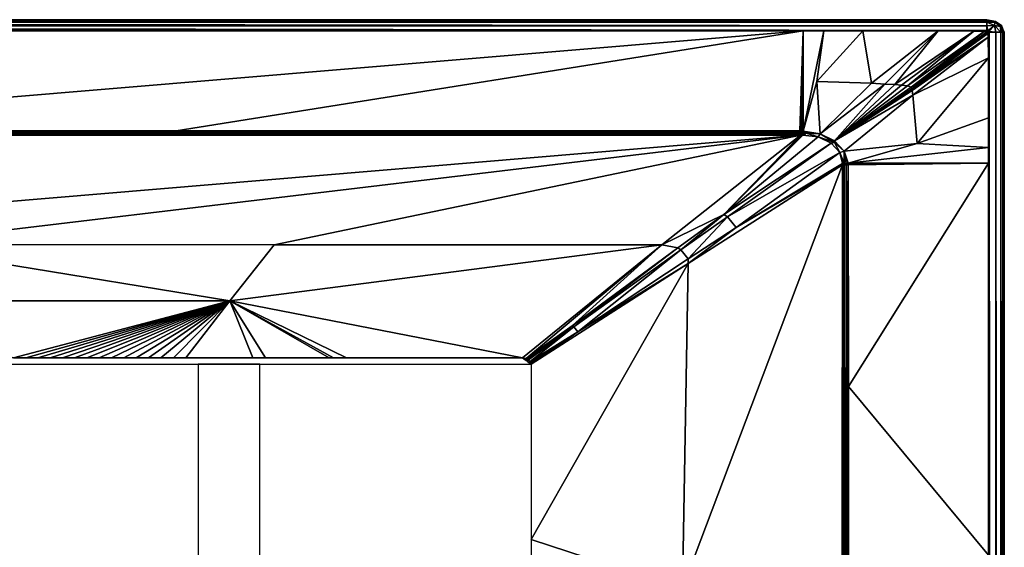
# Model space of a CAD drawing. Extents: x -1 to 80, y 0 to 180.
# Drawn here: x 52 to 80, y 165 to 180 of the extents above; entities that cross this region are included whole.
import ezdxf

# ---------------------------------------------------------------- set-up
doc = ezdxf.new("R2010")
doc.units = 0
doc.layers.add('PORCELANA', color=60, linetype='CONTINUOUS')

msp = doc.modelspace()

# ---------------------------------------------------------------- linework, layer by layer
at = {"layer": 'PORCELANA', "invisible_edges": 8}
for points in [[(0.5, 179.968, 5.103), (79.5, 179.968, 5.103), (0.5, 180, 0), (0.5, 179.968, 5.103)], [(0.5, 180, 0), (79.5, 179.968, 5.103), (79.5, 180, 0), (0.5, 180, 0)], [(79.5, 179.968, 5.103), (0.5, 179.968, 5.103), (79.5, 179.93, 5.299), (79.5, 179.968, 5.103)], [(79.5, 179.93, 5.299), (0.5, 179.968, 5.103), (0.5, 179.93, 5.299), (79.5, 179.93, 5.299)], [(79.5, 179.93, 5.299), (0.5, 179.93, 5.299), (79.5, 179.828, 5.444), (79.5, 179.93, 5.299)], [(79.5, 179.828, 5.444), (0.5, 179.93, 5.299), (0.5, 179.828, 5.444), (79.5, 179.828, 5.444)], [(79.5, 180, 0), (79.5, 179.968, 5.103), (79.75, 179.952, 0), (79.5, 180, 0)], [(79.5, 179.968, 5.103), (79.5, 179.93, 5.299), (79.728, 179.925, 5.103), (79.5, 179.968, 5.103)], [(79.75, 179.952, 0), (79.5, 179.968, 5.103), (79.728, 179.925, 5.103), (79.75, 179.952, 0)], [(79.719, 179.83, 5.38), (79.5, 179.93, 5.299), (79.5, 179.828, 5.444), (79.719, 179.83, 5.38)], [(79.728, 179.925, 5.103), (79.5, 179.93, 5.299), (79.719, 179.83, 5.38), (79.728, 179.925, 5.103)], [(79.728, 179.925, 5.103), (79.719, 179.83, 5.38), (79.894, 179.806, 5.103), (79.728, 179.925, 5.103)], [(79.75, 179.952, 0), (79.728, 179.925, 5.103), (79.933, 179.821, 0), (79.75, 179.952, 0)], [(79.933, 179.821, 0), (79.728, 179.925, 5.103), (79.894, 179.806, 5.103), (79.933, 179.821, 0)], [(79.5, 179.828, 5.444), (0.5, 179.828, 5.444), (79.5, 179.689, 5.5), (79.5, 179.828, 5.444)], [(79.5, 179.689, 5.5), (0.5, 179.828, 5.444), (0.5, 179.689, 5.5), (79.5, 179.689, 5.5)], [(79.5, 179.689, 5.5), (0.5, 179.689, 5.5), (79.5, 179.687, 5.5), (79.5, 179.689, 5.5)], [(0.5, 179.687, 5.5), (79.5, 179.687, 5.5), (0.5, 179.689, 5.5), (0.5, 179.687, 5.5)], [(0.5, 179.685, 5.5), (79.5, 179.685, 5.5), (79.5, 179.687, 5.5), (0.5, 179.685, 5.5)], [(0.5, 179.685, 5.5), (79.5, 179.687, 5.5), (0.5, 179.687, 5.5), (0.5, 179.685, 5.5)], [(0.5, 179.683, 5.5), (79.5, 179.683, 5.5), (79.5, 179.685, 5.5), (0.5, 179.683, 5.5)], [(0.5, 179.683, 5.5), (79.5, 179.685, 5.5), (0.5, 179.685, 5.5), (0.5, 179.683, 5.5)], [(2.122, 179.682, 5.5), (79.5, 179.683, 5.5), (0.5, 179.683, 5.5), (2.122, 179.682, 5.5)], [(2.122, 179.682, 5.5), (74.242, 179.68, 5.5), (79.5, 179.683, 5.5), (2.122, 179.682, 5.5)], [(5.78, 179.68, 5.5), (74.242, 179.68, 5.5), (2.122, 179.682, 5.5), (5.78, 179.68, 5.5)], [(5.78, 179.68, 5.5), (40.015, 176.822, 5.402), (74.242, 179.68, 5.5), (5.78, 179.68, 5.5)], [(74.242, 179.68, 5.5), (40.015, 176.822, 5.402), (56.291, 176.82, 5.402), (74.242, 179.68, 5.5)], [(74.242, 179.68, 5.5), (56.291, 176.82, 5.402), (74.141, 176.816, 5.402), (74.242, 179.68, 5.5)], [(74.141, 176.816, 5.402), (74.155, 176.816, 5.402), (74.242, 179.68, 5.5), (74.141, 176.816, 5.402)], [(74.242, 179.68, 5.5), (74.155, 176.816, 5.402), (74.162, 176.816, 5.402), (74.242, 179.68, 5.5)], [(74.162, 176.816, 5.402), (74.166, 176.816, 5.402), (74.242, 179.68, 5.5), (74.162, 176.816, 5.402)], [(74.242, 179.68, 5.5), (74.166, 176.816, 5.402), (74.169, 176.816, 5.402), (74.242, 179.68, 5.5)], [(74.242, 179.68, 5.5), (74.169, 176.816, 5.402), (74.193, 176.815, 5.402), (74.242, 179.68, 5.5)], [(74.218, 176.815, 5.402), (74.242, 179.68, 5.5), (74.193, 176.815, 5.402), (74.218, 176.815, 5.402)], [(74.242, 176.814, 5.402), (74.242, 179.68, 5.5), (74.218, 176.815, 5.402), (74.242, 176.814, 5.402)], [(79.5, 179.683, 5.5), (74.242, 179.68, 5.5), (74.835, 179.68, 5.5), (79.5, 179.683, 5.5)], [(74.242, 179.68, 5.5), (74.242, 176.814, 5.402), (74.835, 179.68, 5.5), (74.242, 179.68, 5.5)], [(74.835, 179.68, 5.5), (74.242, 176.814, 5.402), (74.635, 178.229, 5.451), (74.835, 179.68, 5.5)], [(74.835, 179.68, 5.5), (74.635, 178.229, 5.451), (75.95, 179.68, 5.5), (74.835, 179.68, 5.5)], [(75.95, 179.68, 5.5), (74.635, 178.229, 5.451), (76.197, 178.181, 5.451), (75.95, 179.68, 5.5)], [(79.5, 179.683, 5.5), (74.835, 179.68, 5.5), (75.95, 179.68, 5.5), (79.5, 179.683, 5.5)], [(78.102, 179.679, 5.5), (79.5, 179.683, 5.5), (75.95, 179.68, 5.5), (78.102, 179.679, 5.5)], [(75.95, 179.68, 5.5), (76.197, 178.181, 5.451), (78.102, 179.679, 5.5), (75.95, 179.68, 5.5)], [(78.102, 179.679, 5.5), (76.197, 178.181, 5.451), (76.582, 178.16, 5.451), (78.102, 179.679, 5.5)], [(78.102, 179.679, 5.5), (76.582, 178.16, 5.451), (76.868, 178.141, 5.451), (78.102, 179.679, 5.5)], [(78.102, 179.679, 5.5), (76.868, 178.141, 5.451), (79.127, 179.676, 5.5), (78.102, 179.679, 5.5)], [(79.127, 179.676, 5.5), (76.868, 178.141, 5.451), (77.057, 178.127, 5.451), (79.127, 179.676, 5.5)], [(77.057, 178.127, 5.451), (77.226, 178.111, 5.451), (79.127, 179.676, 5.5), (77.057, 178.127, 5.451)], [(79.127, 179.676, 5.5), (77.226, 178.111, 5.451), (79.425, 179.665, 5.5), (79.127, 179.676, 5.5)], [(77.337, 178.067, 5.451), (79.425, 179.665, 5.5), (77.226, 178.111, 5.451), (77.337, 178.067, 5.451)], [(77.337, 178.067, 5.451), (79.491, 179.647, 5.5), (79.425, 179.665, 5.5), (77.337, 178.067, 5.451)], [(79.511, 179.631, 5.5), (79.491, 179.647, 5.5), (77.337, 178.067, 5.451), (79.511, 179.631, 5.5)], [(77.337, 178.067, 5.451), (79.524, 179.608, 5.5), (79.511, 179.631, 5.5), (77.337, 178.067, 5.451)], [(77.337, 178.067, 5.451), (77.35, 178.026, 5.451), (79.524, 179.608, 5.5), (77.337, 178.067, 5.451)], [(77.35, 178.026, 5.451), (79.541, 179.505, 5.5), (79.524, 179.608, 5.5), (77.35, 178.026, 5.451)], [(78.102, 179.679, 5.5), (79.127, 179.676, 5.5), (79.5, 179.683, 5.5), (78.102, 179.679, 5.5)], [(79.5, 179.683, 5.5), (79.127, 179.676, 5.5), (79.425, 179.665, 5.5), (79.5, 179.683, 5.5)], [(79.5, 179.683, 5.5), (79.425, 179.665, 5.5), (79.491, 179.647, 5.5), (79.5, 179.683, 5.5)], [(79.5, 179.683, 5.5), (79.491, 179.647, 5.5), (79.501, 179.683, 5.5), (79.5, 179.683, 5.5)], [(79.511, 179.631, 5.5), (79.502, 179.683, 5.5), (79.491, 179.647, 5.5), (79.511, 179.631, 5.5)], [(79.491, 179.647, 5.5), (79.502, 179.683, 5.5), (79.501, 179.683, 5.5), (79.491, 179.647, 5.5)], [(79.491, 179.647, 5.5), (79.501, 179.683, 5.5), (79.501, 179.683, 5.5), (79.491, 179.647, 5.5)], [(79.532, 179.683, 5.5), (79.719, 179.83, 5.38), (79.5, 179.828, 5.444), (79.532, 179.683, 5.5)], [(79.532, 179.683, 5.5), (79.5, 179.828, 5.444), (79.5, 179.689, 5.5), (79.532, 179.683, 5.5)], [(79.5, 179.687, 5.5), (79.532, 179.683, 5.5), (79.5, 179.689, 5.5), (79.5, 179.687, 5.5)], [(79.5, 179.685, 5.5), (79.538, 179.676, 5.5), (79.5, 179.687, 5.5), (79.5, 179.685, 5.5)], [(79.5, 179.687, 5.5), (79.538, 179.676, 5.5), (79.532, 179.683, 5.5), (79.5, 179.687, 5.5)], [(79.502, 179.683, 5.5), (79.522, 179.679, 5.5), (79.5, 179.685, 5.5), (79.502, 179.683, 5.5)], [(79.5, 179.685, 5.5), (79.522, 179.679, 5.5), (79.538, 179.676, 5.5), (79.5, 179.685, 5.5)], [(79.5, 179.683, 5.5), (79.501, 179.683, 5.5), (79.5, 179.685, 5.5), (79.5, 179.683, 5.5)], [(79.5, 179.685, 5.5), (79.501, 179.683, 5.5), (79.501, 179.683, 5.5), (79.5, 179.685, 5.5)], [(79.5, 179.685, 5.5), (79.501, 179.683, 5.5), (79.502, 179.683, 5.5), (79.5, 179.685, 5.5)], [(79.511, 179.631, 5.5), (79.522, 179.679, 5.5), (79.502, 179.683, 5.5), (79.511, 179.631, 5.5)], [(79.539, 179.671, 5.5), (79.522, 179.679, 5.5), (79.511, 179.631, 5.5), (79.539, 179.671, 5.5)], [(79.511, 179.631, 5.5), (79.544, 179.667, 5.5), (79.539, 179.671, 5.5), (79.511, 179.631, 5.5)], [(79.511, 179.631, 5.5), (79.548, 179.662, 5.5), (79.544, 179.667, 5.5), (79.511, 179.631, 5.5)], [(79.551, 179.658, 5.5), (79.548, 179.662, 5.5), (79.511, 179.631, 5.5), (79.551, 179.658, 5.5)], [(79.551, 179.658, 5.5), (79.511, 179.631, 5.5), (79.554, 179.653, 5.5), (79.551, 179.658, 5.5)], [(79.511, 179.631, 5.5), (79.555, 179.648, 5.5), (79.554, 179.653, 5.5), (79.511, 179.631, 5.5)], [(79.511, 179.631, 5.5), (79.555, 179.643, 5.5), (79.555, 179.648, 5.5), (79.511, 179.631, 5.5)], [(79.524, 179.608, 5.5), (79.555, 179.643, 5.5), (79.511, 179.631, 5.5), (79.524, 179.608, 5.5)], [(79.522, 179.679, 5.5), (79.539, 179.671, 5.5), (79.538, 179.676, 5.5), (79.522, 179.679, 5.5)], [(79.524, 179.608, 5.5), (79.541, 179.505, 5.5), (79.555, 179.643, 5.5), (79.524, 179.608, 5.5)], [(79.556, 179.666, 5.5), (79.719, 179.83, 5.38), (79.532, 179.683, 5.5), (79.556, 179.666, 5.5)], [(79.538, 179.676, 5.5), (79.556, 179.666, 5.5), (79.532, 179.683, 5.5), (79.538, 179.676, 5.5)], [(79.538, 179.676, 5.5), (79.539, 179.671, 5.5), (79.544, 179.667, 5.5), (79.538, 179.676, 5.5)], [(79.544, 179.667, 5.5), (79.561, 179.643, 5.5), (79.538, 179.676, 5.5), (79.544, 179.667, 5.5)], [(79.538, 179.676, 5.5), (79.561, 179.643, 5.5), (79.556, 179.666, 5.5), (79.538, 179.676, 5.5)], [(79.555, 179.643, 5.5), (79.541, 179.505, 5.5), (79.55, 178.906, 5.5), (79.555, 179.643, 5.5)], [(79.548, 179.662, 5.5), (79.558, 179.643, 5.5), (79.544, 179.667, 5.5), (79.548, 179.662, 5.5)], [(79.544, 179.667, 5.5), (79.558, 179.643, 5.5), (79.561, 179.643, 5.5), (79.544, 179.667, 5.5)], [(79.551, 179.658, 5.5), (79.558, 179.643, 5.5), (79.548, 179.662, 5.5), (79.551, 179.658, 5.5)], [(79.555, 179.643, 5.5), (79.55, 178.906, 5.5), (79.552, 177.195, 5.5), (79.555, 179.643, 5.5)], [(79.551, 179.658, 5.5), (79.554, 179.653, 5.5), (79.558, 179.643, 5.5), (79.551, 179.658, 5.5)], [(79.552, 177.195, 5.5), (79.552, 176.344, 5.5), (79.555, 179.643, 5.5), (79.552, 177.195, 5.5)], [(79.555, 179.643, 5.5), (79.552, 176.344, 5.5), (79.552, 175.894, 5.5), (79.555, 179.643, 5.5)], [(79.555, 179.643, 5.5), (79.552, 175.894, 5.5), (79.552, 164.681, 5.5), (79.555, 179.643, 5.5)], [(79.552, 164.681, 5.5), (79.552, 113.468, 5.5), (79.555, 179.643, 5.5), (79.552, 164.681, 5.5)], [(79.555, 179.643, 5.5), (79.552, 113.468, 5.5), (79.552, 91.042, 5.5), (79.555, 179.643, 5.5)], [(79.555, 179.643, 5.5), (79.552, 91.042, 5.5), (79.555, 0.357, 5.5), (79.555, 179.643, 5.5)], [(79.558, 179.643, 5.5), (79.554, 179.653, 5.5), (79.555, 179.648, 5.5), (79.558, 179.643, 5.5)], [(79.558, 179.643, 5.5), (79.555, 179.648, 5.5), (79.555, 179.643, 5.5), (79.558, 179.643, 5.5)], [(79.555, 179.643, 5.5), (79.555, 0.357, 5.5), (79.558, 179.643, 5.5), (79.555, 179.643, 5.5)], [(79.558, 179.643, 5.5), (79.555, 0.357, 5.5), (79.561, 179.643, 5.5), (79.558, 179.643, 5.5)], [(79.561, 179.643, 5.5), (79.555, 0.357, 5.5), (79.564, 179.643, 5.5), (79.561, 179.643, 5.5)], [(79.564, 179.643, 5.5), (79.555, 0.357, 5.5), (79.701, 0.357, 5.472), (79.564, 179.643, 5.5)], [(79.556, 179.666, 5.5), (79.76, 179.643, 5.444), (79.719, 179.83, 5.38), (79.556, 179.666, 5.5)], [(79.556, 179.666, 5.5), (79.561, 179.643, 5.5), (79.564, 179.643, 5.5), (79.556, 179.666, 5.5)], [(79.564, 179.643, 5.5), (79.76, 179.643, 5.444), (79.556, 179.666, 5.5), (79.564, 179.643, 5.5)], [(79.564, 179.643, 5.5), (79.701, 0.357, 5.472), (79.76, 179.643, 5.444), (79.564, 179.643, 5.5)], [(79.76, 179.643, 5.444), (79.701, 0.357, 5.472), (79.835, 0.357, 5.386), (79.76, 179.643, 5.444)], [(79.719, 179.83, 5.38), (79.76, 179.643, 5.444), (79.902, 179.643, 5.299), (79.719, 179.83, 5.38)], [(79.894, 179.806, 5.103), (79.719, 179.83, 5.38), (79.902, 179.643, 5.299), (79.894, 179.806, 5.103)], [(79.76, 179.643, 5.444), (79.835, 0.357, 5.386), (79.902, 179.643, 5.299), (79.76, 179.643, 5.444)], [(79.902, 179.643, 5.299), (79.835, 0.357, 5.386), (79.923, 0.357, 5.256), (79.902, 179.643, 5.299)], [(79.933, 179.821, 0), (79.894, 179.806, 5.103), (80, 179.643, 0), (79.933, 179.821, 0)], [(79.894, 179.806, 5.103), (79.902, 179.643, 5.299), (79.955, 179.643, 5.103), (79.894, 179.806, 5.103)], [(80, 179.643, 0), (79.894, 179.806, 5.103), (79.955, 179.643, 5.103), (80, 179.643, 0)], [(79.902, 179.643, 5.299), (79.923, 0.357, 5.256), (79.955, 179.643, 5.103), (79.902, 179.643, 5.299)], [(79.955, 179.643, 5.103), (79.923, 0.357, 5.256), (79.955, 0.357, 5.112), (79.955, 179.643, 5.103)], [(79.955, 0.357, 5.109), (79.955, 0.357, 5.106), (79.955, 179.643, 5.103), (79.955, 0.357, 5.109)], [(79.955, 179.643, 5.103), (79.955, 0.357, 5.106), (79.955, 0.357, 5.103), (79.955, 179.643, 5.103)], [(79.955, 179.643, 5.103), (79.955, 0.357, 5.112), (79.955, 0.357, 5.109), (79.955, 179.643, 5.103)], [(79.955, 179.643, 5.103), (79.955, 0.357, 5.103), (80, 179.643, 0), (79.955, 179.643, 5.103)], [(80, 179.643, 0), (79.955, 0.357, 5.103), (80, 0.357, 0), (80, 179.643, 0)], [(77.35, 178.026, 5.451), (77.362, 177.972, 5.451), (79.541, 179.505, 5.5), (77.35, 178.026, 5.451)], [(77.383, 177.838, 5.451), (79.541, 179.505, 5.5), (77.362, 177.972, 5.451), (77.383, 177.838, 5.451)], [(77.383, 177.838, 5.451), (79.55, 178.906, 5.5), (79.541, 179.505, 5.5), (77.383, 177.838, 5.451)], [(77.508, 176.456, 5.451), (79.55, 178.906, 5.5), (77.383, 177.838, 5.451), (77.508, 176.456, 5.451)], [(77.508, 176.456, 5.451), (79.552, 177.195, 5.5), (79.55, 178.906, 5.5), (77.508, 176.456, 5.451)], [(74.726, 176.734, 5.402), (74.635, 178.229, 5.451), (74.242, 176.814, 5.402), (74.726, 176.734, 5.402)], [(74.726, 176.734, 5.402), (76.197, 178.181, 5.451), (74.635, 178.229, 5.451), (74.726, 176.734, 5.402)], [(76.582, 178.16, 5.451), (76.197, 178.181, 5.451), (74.726, 176.734, 5.402), (76.582, 178.16, 5.451)], [(76.582, 178.16, 5.451), (74.726, 176.734, 5.402), (75.138, 176.534, 5.401), (76.582, 178.16, 5.451)], [(76.868, 178.141, 5.451), (76.582, 178.16, 5.451), (75.138, 176.534, 5.401), (76.868, 178.141, 5.451)], [(76.868, 178.141, 5.451), (75.138, 176.534, 5.401), (77.057, 178.127, 5.451), (76.868, 178.141, 5.451)], [(77.057, 178.127, 5.451), (75.138, 176.534, 5.401), (77.226, 178.111, 5.451), (77.057, 178.127, 5.451)], [(77.226, 178.111, 5.451), (75.138, 176.534, 5.401), (77.337, 178.067, 5.451), (77.226, 178.111, 5.451)], [(77.337, 178.067, 5.451), (75.138, 176.534, 5.401), (77.35, 178.026, 5.451), (77.337, 178.067, 5.451)], [(75.138, 176.534, 5.401), (77.362, 177.972, 5.451), (77.35, 178.026, 5.451), (75.138, 176.534, 5.401)], [(75.138, 176.534, 5.401), (77.383, 177.838, 5.451), (77.362, 177.972, 5.451), (75.138, 176.534, 5.401)], [(75.417, 176.24, 5.402), (77.383, 177.838, 5.451), (75.138, 176.534, 5.401), (75.417, 176.24, 5.402)], [(75.417, 176.24, 5.402), (77.508, 176.456, 5.451), (77.383, 177.838, 5.451), (75.417, 176.24, 5.402)], [(79.552, 176.344, 5.5), (79.552, 177.195, 5.5), (77.508, 176.456, 5.451), (79.552, 176.344, 5.5)], [(74.169, 176.774, 5.396), (5.889, 176.823, 5.402), (5.86, 176.777, 5.396), (74.169, 176.774, 5.396)], [(74.169, 176.774, 5.396), (5.86, 176.777, 5.396), (5.86, 176.732, 5.378), (74.169, 176.774, 5.396)], [(74.169, 176.774, 5.396), (5.86, 176.732, 5.378), (74.169, 176.733, 5.382), (74.169, 176.774, 5.396)], [(22.791, 176.824, 5.402), (5.889, 176.823, 5.402), (74.169, 176.774, 5.396), (22.791, 176.824, 5.402)], [(74.169, 176.774, 5.396), (31.363, 176.823, 5.402), (22.791, 176.824, 5.402), (74.169, 176.774, 5.396)], [(74.169, 176.774, 5.396), (35.679, 176.823, 5.402), (31.363, 176.823, 5.402), (74.169, 176.774, 5.396)], [(40.015, 176.822, 5.402), (35.679, 176.823, 5.402), (74.169, 176.774, 5.396), (40.015, 176.822, 5.402)], [(40.015, 176.822, 5.402), (74.169, 176.774, 5.396), (56.291, 176.82, 5.402), (40.015, 176.822, 5.402)], [(74.169, 176.774, 5.396), (74.141, 176.816, 5.402), (56.291, 176.82, 5.402), (74.169, 176.774, 5.396)], [(74.169, 176.774, 5.396), (74.155, 176.816, 5.402), (74.141, 176.816, 5.402), (74.169, 176.774, 5.396)], [(74.162, 176.816, 5.402), (74.155, 176.816, 5.402), (74.169, 176.774, 5.396), (74.162, 176.816, 5.402)], [(74.169, 176.774, 5.396), (74.166, 176.816, 5.402), (74.162, 176.816, 5.402), (74.169, 176.774, 5.396)], [(74.169, 176.816, 5.402), (74.166, 176.816, 5.402), (74.169, 176.774, 5.396), (74.169, 176.816, 5.402)], [(74.169, 176.816, 5.402), (74.169, 176.774, 5.396), (74.193, 176.815, 5.402), (74.169, 176.816, 5.402)], [(74.193, 176.815, 5.402), (74.169, 176.774, 5.396), (74.175, 176.754, 5.391), (74.193, 176.815, 5.402)], [(74.169, 176.774, 5.396), (74.169, 176.733, 5.382), (74.175, 176.754, 5.391), (74.169, 176.774, 5.396)], [(74.193, 176.815, 5.402), (74.175, 176.754, 5.391), (74.215, 176.756, 5.392), (74.193, 176.815, 5.402)], [(74.215, 176.756, 5.392), (74.218, 176.815, 5.402), (74.193, 176.815, 5.402), (74.215, 176.756, 5.392)], [(74.239, 176.774, 5.397), (74.218, 176.815, 5.402), (74.215, 176.756, 5.392), (74.239, 176.774, 5.397)], [(74.239, 176.774, 5.397), (74.215, 176.756, 5.392), (74.236, 176.735, 5.384), (74.239, 176.774, 5.397)], [(74.242, 176.814, 5.402), (74.218, 176.815, 5.402), (74.239, 176.774, 5.397), (74.242, 176.814, 5.402)], [(74.236, 176.735, 5.384), (74.326, 176.755, 5.393), (74.239, 176.774, 5.397), (74.236, 176.735, 5.384)], [(74.239, 176.774, 5.397), (74.726, 176.734, 5.402), (74.242, 176.814, 5.402), (74.239, 176.774, 5.397)], [(74.239, 176.774, 5.397), (74.326, 176.755, 5.393), (74.726, 176.734, 5.402), (74.239, 176.774, 5.397)], [(74.169, 176.733, 5.382), (5.86, 176.732, 5.378), (5.86, 176.689, 5.351), (74.169, 176.733, 5.382)], [(74.169, 176.733, 5.382), (5.86, 176.689, 5.351), (74.169, 176.695, 5.36), (74.169, 176.733, 5.382)], [(5.86, 176.689, 5.351), (36.886, 173.568, 3.531), (74.169, 176.695, 5.36), (5.86, 176.689, 5.351)], [(74.169, 176.695, 5.36), (36.886, 173.568, 3.531), (47.987, 173.565, 3.575), (74.169, 176.695, 5.36)], [(74.169, 176.695, 5.36), (47.987, 173.565, 3.575), (59.089, 173.561, 3.636), (74.169, 176.695, 5.36)], [(59.089, 173.561, 3.636), (70.191, 173.556, 3.71), (74.169, 176.695, 5.36), (59.089, 173.561, 3.636)], [(74.169, 176.695, 5.36), (70.191, 173.556, 3.71), (71.965, 174.429, 4.117), (74.169, 176.695, 5.36)], [(74.672, 176.644, 5.374), (74.233, 176.698, 5.363), (71.965, 174.429, 4.117), (74.672, 176.644, 5.374)], [(71.965, 174.429, 4.117), (74.233, 176.698, 5.363), (74.212, 176.697, 5.362), (71.965, 174.429, 4.117)], [(71.965, 174.429, 4.117), (74.212, 176.697, 5.362), (74.19, 176.696, 5.361), (71.965, 174.429, 4.117)], [(74.169, 176.695, 5.36), (71.965, 174.429, 4.117), (74.19, 176.696, 5.361), (74.169, 176.695, 5.36)], [(71.965, 174.429, 4.117), (75.046, 176.469, 5.377), (74.672, 176.644, 5.374), (71.965, 174.429, 4.117)], [(74.175, 176.754, 5.391), (74.169, 176.733, 5.382), (74.19, 176.696, 5.361), (74.175, 176.754, 5.391)], [(74.19, 176.696, 5.361), (74.169, 176.733, 5.382), (74.169, 176.695, 5.36), (74.19, 176.696, 5.361)], [(74.215, 176.756, 5.392), (74.175, 176.754, 5.391), (74.19, 176.696, 5.361), (74.215, 176.756, 5.392)], [(74.215, 176.756, 5.392), (74.19, 176.696, 5.361), (74.212, 176.697, 5.362), (74.215, 176.756, 5.392)], [(74.236, 176.735, 5.384), (74.215, 176.756, 5.392), (74.212, 176.697, 5.362), (74.236, 176.735, 5.384)], [(74.236, 176.735, 5.384), (74.212, 176.697, 5.362), (74.233, 176.698, 5.363), (74.236, 176.735, 5.384)], [(74.236, 176.735, 5.384), (74.233, 176.698, 5.363), (74.326, 176.755, 5.393), (74.236, 176.735, 5.384)], [(74.326, 176.755, 5.393), (74.233, 176.698, 5.363), (74.672, 176.644, 5.374), (74.326, 176.755, 5.393)], [(74.326, 176.755, 5.393), (74.672, 176.644, 5.374), (74.726, 176.734, 5.402), (74.326, 176.755, 5.393)], [(74.726, 176.734, 5.402), (74.672, 176.644, 5.374), (75.135, 176.487, 5.397), (74.726, 176.734, 5.402)], [(74.672, 176.644, 5.374), (75.046, 176.469, 5.377), (75.135, 176.487, 5.397), (74.672, 176.644, 5.374)], [(74.726, 176.734, 5.402), (75.135, 176.487, 5.397), (75.138, 176.534, 5.401), (74.726, 176.734, 5.402)], [(75.138, 176.534, 5.401), (75.135, 176.487, 5.397), (75.417, 176.24, 5.402), (75.138, 176.534, 5.401)], [(71.965, 174.429, 4.117), (72.074, 174.363, 4.117), (75.046, 176.469, 5.377), (71.965, 174.429, 4.117)], [(72.074, 174.363, 4.117), (75.292, 176.202, 5.375), (75.046, 176.469, 5.377), (72.074, 174.363, 4.117)], [(75.135, 176.487, 5.397), (75.046, 176.469, 5.377), (75.292, 176.202, 5.375), (75.135, 176.487, 5.397)], [(75.135, 176.487, 5.397), (75.292, 176.202, 5.375), (75.417, 176.24, 5.402), (75.135, 176.487, 5.397)], [(75.417, 176.24, 5.402), (75.292, 176.202, 5.375), (75.419, 175.89, 5.384), (75.417, 176.24, 5.402)], [(75.529, 175.894, 5.402), (77.508, 176.456, 5.451), (75.417, 176.24, 5.402), (75.529, 175.894, 5.402)], [(75.417, 176.24, 5.402), (75.474, 175.892, 5.397), (75.529, 175.894, 5.402), (75.417, 176.24, 5.402)], [(75.417, 176.24, 5.402), (75.419, 175.89, 5.384), (75.474, 175.892, 5.397), (75.417, 176.24, 5.402)], [(75.529, 175.894, 5.402), (79.552, 176.344, 5.5), (77.508, 176.456, 5.451), (75.529, 175.894, 5.402)], [(79.552, 175.894, 5.5), (79.552, 176.344, 5.5), (75.529, 175.894, 5.402), (79.552, 175.894, 5.5)], [(72.074, 174.363, 4.117), (72.318, 174.054, 4.117), (75.292, 176.202, 5.375), (72.074, 174.363, 4.117)], [(75.292, 176.202, 5.375), (72.318, 174.054, 4.117), (75.367, 175.888, 5.363), (75.292, 176.202, 5.375)], [(75.419, 175.89, 5.384), (75.292, 176.202, 5.375), (75.367, 175.888, 5.363), (75.419, 175.89, 5.384)], [(75.358, 163.315, 5.354), (75.363, 175.844, 5.361), (70.782, 163.716, 3.554), (75.358, 163.315, 5.354)], [(75.363, 175.844, 5.361), (70.946, 173.02, 3.709), (70.782, 163.716, 3.554), (75.363, 175.844, 5.361)], [(72.318, 174.054, 4.117), (70.946, 173.02, 3.709), (75.363, 175.844, 5.361), (72.318, 174.054, 4.117)], [(72.318, 174.054, 4.117), (75.363, 175.844, 5.361), (75.367, 175.888, 5.363), (72.318, 174.054, 4.117)], [(75.351, 90, 5.344), (75.414, 90, 5.375), (75.363, 175.844, 5.361), (75.351, 90, 5.344)], [(75.417, 175.844, 5.383), (75.367, 175.888, 5.363), (75.363, 175.844, 5.361), (75.417, 175.844, 5.383)], [(75.363, 175.844, 5.361), (75.414, 90, 5.375), (75.447, 92.687, 5.387), (75.363, 175.844, 5.361)], [(75.363, 175.844, 5.361), (75.447, 92.687, 5.387), (75.417, 175.844, 5.383), (75.363, 175.844, 5.361)], [(75.419, 175.89, 5.384), (75.367, 175.888, 5.363), (75.45, 175.888, 5.392), (75.419, 175.89, 5.384)], [(75.45, 175.888, 5.392), (75.367, 175.888, 5.363), (75.417, 175.844, 5.383), (75.45, 175.888, 5.392)], [(75.45, 175.888, 5.392), (75.417, 175.844, 5.383), (75.447, 175.861, 5.391), (75.45, 175.888, 5.392)], [(75.447, 175.861, 5.391), (75.417, 175.844, 5.383), (75.473, 175.844, 5.397), (75.447, 175.861, 5.391)], [(75.417, 175.844, 5.383), (75.447, 92.687, 5.387), (75.473, 175.844, 5.397), (75.417, 175.844, 5.383)], [(75.419, 175.89, 5.384), (75.45, 175.888, 5.392), (75.474, 175.892, 5.397), (75.419, 175.89, 5.384)], [(75.474, 175.892, 5.397), (75.45, 175.888, 5.392), (75.447, 175.861, 5.391), (75.474, 175.892, 5.397)], [(75.474, 175.892, 5.397), (75.447, 175.861, 5.391), (75.531, 175.844, 5.402), (75.474, 175.892, 5.397)], [(75.447, 175.861, 5.391), (75.473, 175.844, 5.397), (75.531, 175.844, 5.402), (75.447, 175.861, 5.391)], [(75.447, 92.687, 5.387), (75.541, 118.044, 5.402), (75.473, 175.844, 5.397), (75.447, 92.687, 5.387)], [(75.531, 175.844, 5.402), (75.473, 175.844, 5.397), (75.535, 169.505, 5.402), (75.531, 175.844, 5.402)], [(75.473, 175.844, 5.397), (75.541, 118.044, 5.402), (75.538, 163.571, 5.402), (75.473, 175.844, 5.397)], [(75.473, 175.844, 5.397), (75.538, 163.571, 5.402), (75.535, 169.505, 5.402), (75.473, 175.844, 5.397)], [(75.474, 175.892, 5.397), (75.531, 175.844, 5.402), (75.529, 175.894, 5.402), (75.474, 175.892, 5.397)], [(75.529, 175.894, 5.402), (75.531, 175.844, 5.402), (79.552, 175.894, 5.5), (75.529, 175.894, 5.402)], [(79.552, 175.894, 5.5), (75.531, 175.844, 5.402), (75.535, 169.505, 5.402), (79.552, 175.894, 5.5)], [(79.552, 175.894, 5.5), (75.535, 169.505, 5.402), (79.552, 164.681, 5.5), (79.552, 175.894, 5.5)], [(71.965, 174.429, 4.117), (70.191, 173.556, 3.71), (70.65, 173.468, 3.717), (71.965, 174.429, 4.117)], [(71.965, 174.429, 4.117), (70.65, 173.468, 3.717), (70.742, 173.412, 3.717), (71.965, 174.429, 4.117)], [(70.742, 173.412, 3.717), (72.074, 174.363, 4.117), (71.965, 174.429, 4.117), (70.742, 173.412, 3.717)], [(70.742, 173.412, 3.717), (70.948, 173.153, 3.716), (72.074, 174.363, 4.117), (70.742, 173.412, 3.717)], [(70.948, 173.153, 3.716), (72.318, 174.054, 4.117), (72.074, 174.363, 4.117), (70.948, 173.153, 3.716)], [(70.948, 173.153, 3.716), (70.946, 173.02, 3.709), (72.318, 174.054, 4.117), (70.948, 173.153, 3.716)], [(47.987, 173.565, 3.575), (47.457, 171.956, 3.111), (57.826, 171.953, 3.184), (47.987, 173.565, 3.575)], [(47.987, 173.565, 3.575), (57.826, 171.953, 3.184), (59.089, 173.561, 3.636), (47.987, 173.565, 3.575)], [(59.089, 173.561, 3.636), (57.826, 171.953, 3.184), (70.191, 173.556, 3.71), (59.089, 173.561, 3.636)], [(57.826, 171.953, 3.184), (66.202, 170.323, 3.096), (70.191, 173.556, 3.71), (57.826, 171.953, 3.184)], [(66.202, 170.323, 3.096), (66.31, 170.305, 3.097), (70.191, 173.556, 3.71), (66.202, 170.323, 3.096)], [(70.191, 173.556, 3.71), (66.31, 170.305, 3.097), (67.627, 171.239, 3.172), (70.191, 173.556, 3.71)], [(70.191, 173.556, 3.71), (67.627, 171.239, 3.172), (70.65, 173.468, 3.717), (70.191, 173.556, 3.71)], [(70.65, 173.468, 3.717), (67.627, 171.239, 3.172), (67.677, 171.209, 3.172), (70.65, 173.468, 3.717)], [(70.65, 173.468, 3.717), (67.677, 171.209, 3.172), (70.742, 173.412, 3.717), (70.65, 173.468, 3.717)], [(70.742, 173.412, 3.717), (67.677, 171.209, 3.172), (67.788, 171.07, 3.171), (70.742, 173.412, 3.717)], [(70.742, 173.412, 3.717), (67.788, 171.07, 3.171), (70.948, 173.153, 3.716), (70.742, 173.412, 3.717)], [(70.948, 173.153, 3.716), (67.788, 171.07, 3.171), (70.946, 173.02, 3.709), (70.948, 173.153, 3.716)], [(70.946, 173.02, 3.709), (67.788, 171.07, 3.171), (66.452, 170.144, 3.096), (70.946, 173.02, 3.709)], [(66.452, 170.144, 3.096), (66.452, 165.126, 3.044), (70.946, 173.02, 3.709), (66.452, 170.144, 3.096)], [(66.452, 165.126, 3.044), (70.782, 163.716, 3.554), (70.946, 173.02, 3.709), (66.452, 165.126, 3.044)], [(47.457, 171.956, 3.111), (51.632, 170.323, 3.026), (57.826, 171.953, 3.184), (47.457, 171.956, 3.111)], [(57.826, 171.953, 3.184), (51.632, 170.323, 3.026), (51.981, 170.323, 3.027), (57.826, 171.953, 3.184)], [(57.826, 171.953, 3.184), (51.981, 170.323, 3.027), (52.331, 170.323, 3.029), (57.826, 171.953, 3.184)], [(52.331, 170.323, 3.029), (52.68, 170.323, 3.031), (57.826, 171.953, 3.184), (52.331, 170.323, 3.029)], [(57.826, 171.953, 3.184), (52.68, 170.323, 3.031), (53.029, 170.323, 3.033), (57.826, 171.953, 3.184)], [(57.826, 171.953, 3.184), (53.029, 170.323, 3.033), (53.378, 170.323, 3.034), (57.826, 171.953, 3.184)], [(53.378, 170.323, 3.034), (53.73, 170.323, 3.036), (57.826, 171.953, 3.184), (53.378, 170.323, 3.034)], [(53.73, 170.323, 3.036), (54.082, 170.323, 3.038), (57.826, 171.953, 3.184), (53.73, 170.323, 3.036)], [(57.826, 171.953, 3.184), (54.082, 170.323, 3.038), (54.435, 170.323, 3.039), (57.826, 171.953, 3.184)], [(57.826, 171.953, 3.184), (54.435, 170.323, 3.039), (54.787, 170.323, 3.041), (57.826, 171.953, 3.184)], [(54.787, 170.323, 3.041), (55.139, 170.323, 3.043), (57.826, 171.953, 3.184), (54.787, 170.323, 3.041)], [(57.826, 171.953, 3.184), (55.139, 170.323, 3.043), (55.495, 170.323, 3.045), (57.826, 171.953, 3.184)], [(57.826, 171.953, 3.184), (55.495, 170.323, 3.045), (55.852, 170.323, 3.046), (57.826, 171.953, 3.184)], [(55.852, 170.323, 3.046), (56.208, 170.323, 3.048), (57.826, 171.953, 3.184), (55.852, 170.323, 3.046)], [(57.826, 171.953, 3.184), (56.208, 170.323, 3.048), (56.564, 170.323, 3.05), (57.826, 171.953, 3.184)], [(57.826, 171.953, 3.184), (56.564, 170.323, 3.05), (58.482, 170.323, 3.059), (57.826, 171.953, 3.184)], [(60.795, 170.323, 3.07), (61.166, 170.323, 3.072), (57.826, 171.953, 3.184), (60.795, 170.323, 3.07)], [(57.826, 171.953, 3.184), (61.166, 170.323, 3.072), (66.202, 170.323, 3.096), (57.826, 171.953, 3.184)], [(58.482, 170.323, 3.059), (58.844, 170.323, 3.061), (57.826, 171.953, 3.184), (58.482, 170.323, 3.059)], [(57.826, 171.953, 3.184), (58.844, 170.323, 3.061), (60.672, 170.323, 3.07), (57.826, 171.953, 3.184)], [(57.826, 171.953, 3.184), (60.672, 170.323, 3.07), (60.795, 170.323, 3.07), (57.826, 171.953, 3.184)], [(66.319, 170.302, 3.097), (67.627, 171.239, 3.172), (66.31, 170.305, 3.097), (66.319, 170.302, 3.097)], [(66.319, 170.302, 3.097), (66.327, 170.299, 3.097), (67.627, 171.239, 3.172), (66.319, 170.302, 3.097)], [(67.627, 171.239, 3.172), (66.327, 170.299, 3.097), (66.335, 170.296, 3.097), (67.627, 171.239, 3.172)], [(67.627, 171.239, 3.172), (66.335, 170.296, 3.097), (66.343, 170.292, 3.097), (67.627, 171.239, 3.172)], [(66.343, 170.292, 3.097), (66.35, 170.288, 3.097), (67.627, 171.239, 3.172), (66.343, 170.292, 3.097)], [(67.627, 171.239, 3.172), (66.35, 170.288, 3.097), (66.358, 170.284, 3.097), (67.627, 171.239, 3.172)], [(67.627, 171.239, 3.172), (66.358, 170.284, 3.097), (67.677, 171.209, 3.172), (67.627, 171.239, 3.172)], [(67.677, 171.209, 3.172), (66.358, 170.284, 3.097), (66.379, 170.271, 3.097), (67.677, 171.209, 3.172)], [(67.677, 171.209, 3.172), (66.379, 170.271, 3.097), (66.427, 170.222, 3.097), (67.677, 171.209, 3.172)], [(67.677, 171.209, 3.172), (66.427, 170.222, 3.097), (67.788, 171.07, 3.171), (67.677, 171.209, 3.172)], [(67.788, 171.07, 3.171), (66.427, 170.222, 3.097), (66.446, 170.184, 3.096), (67.788, 171.07, 3.171)], [(67.788, 171.07, 3.171), (66.446, 170.184, 3.096), (66.448, 170.178, 3.096), (67.788, 171.07, 3.171)], [(66.452, 170.144, 3.096), (67.788, 171.07, 3.171), (66.448, 170.178, 3.096), (66.452, 170.144, 3.096)], [(79.552, 164.681, 5.5), (75.535, 169.505, 5.402), (75.538, 163.571, 5.402), (79.552, 164.681, 5.5)], [(66.452, 165.126, 3.044), (66.452, 160.108, 2.992), (70.782, 163.716, 3.554), (66.452, 165.126, 3.044)]]:
    msp.add_3dface(points, dxfattribs=at)
at = {"layer": 'PORCELANA'}
for points in [[(13.798, 170.323, 2.843), (13.548, 170.144, 2.839), (66.452, 170.144, 3.096), (66.202, 170.323, 3.096)], [(66.282, 170.266, 3.096), (66.31, 170.305, 3.097), (66.202, 170.323, 3.096)], [(66.289, 170.261, 3.096), (66.319, 170.302, 3.097), (66.31, 170.305, 3.097), (66.282, 170.266, 3.096)], [(66.296, 170.256, 3.096), (66.327, 170.299, 3.097), (66.319, 170.302, 3.097), (66.289, 170.261, 3.096)], [(66.303, 170.251, 3.096), (66.335, 170.296, 3.097), (66.327, 170.299, 3.097), (66.296, 170.256, 3.096)], [(66.31, 170.246, 3.096), (66.343, 170.292, 3.097), (66.335, 170.296, 3.097), (66.303, 170.251, 3.096)], [(66.317, 170.241, 3.096), (66.35, 170.288, 3.097), (66.343, 170.292, 3.097), (66.31, 170.246, 3.096)], [(66.324, 170.236, 3.096), (66.358, 170.284, 3.097), (66.35, 170.288, 3.097), (66.317, 170.241, 3.096)], [(56.914, 170.144, 3.05), (56.915, 164.143, 2.899), (48.485, 164.143, 2.825), (48.484, 170.144, 3.009)], [(56.914, 170.144, 3.05), (56.915, 164.143, 2.899), (58.685, 164.143, 2.916), (58.684, 170.144, 3.058)], [(58.685, 164.143, 2.916), (58.684, 170.144, 3.058), (66.452, 170.144, 3.096), (66.452, 160.108, 2.992)], [(66.344, 170.222, 3.096), (66.379, 170.271, 3.097), (66.358, 170.284, 3.097), (66.324, 170.236, 3.096)], [(66.399, 170.182, 3.096), (66.427, 170.222, 3.097), (66.379, 170.271, 3.097), (66.344, 170.222, 3.096)], [(66.446, 170.184, 3.096), (66.427, 170.222, 3.097), (66.399, 170.182, 3.096), (66.429, 170.161, 3.096)], [(66.452, 170.144, 3.096), (66.448, 170.178, 3.096), (66.446, 170.184, 3.096), (66.429, 170.161, 3.096)]]:
    msp.add_3dface(points, dxfattribs=at)

doc.saveas('drawing.dxf')
